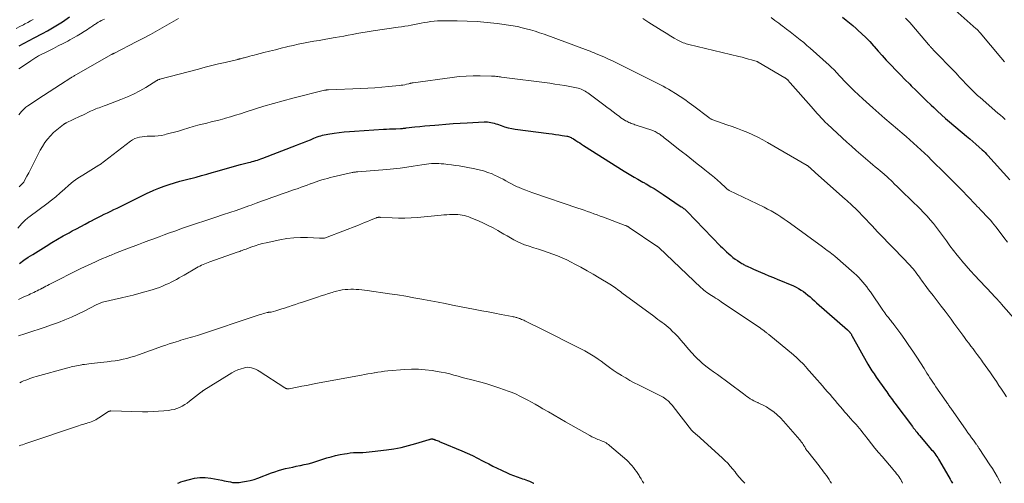
# Model space of a CAD drawing. Units: feet. Extents: x 2050000 to 2055025, y 554996 to 560000.
# Drawn here: x 2050642 to 2050902, y 555000 to 555123 of the extents above; entities that cross this region are included whole.
import ezdxf

# ---------------------------------------------------------------- set-up
doc = ezdxf.new("R2010")
doc.units = ezdxf.units.FT
doc.header["$LTSCALE"] = 100
doc.header["$MEASUREMENT"] = 0
doc.layers.add('CONTOUR INDEX', color=32, linetype='Continuous', lineweight=25)
doc.layers.add('CONTOUR INTERMEDIATE', color=40, linetype='Continuous', lineweight=15)

msp = doc.modelspace()

# ---------------------------------------------------------------- linework, layer by layer
at = {"layer": 'CONTOUR INDEX', "flags": 128}
for points, elevation in [([(2050641.6, 555115.77), (2050642.92, 555116.45), (2050644.25, 555117.14), (2050645.57, 555117.83), (2050647.81, 555118.99), (2050649.15, 555119.71), (2050650.47, 555120.47), (2050651.76, 555121.27), (2050653.04, 555122.1), (2050654.96, 555123.4)], 860), ([(2050859.31, 555123.28), (2050860.24, 555122.56), (2050861.15, 555121.83), (2050862.04, 555121.07), (2050862.92, 555120.3), (2050863.36, 555119.91), (2050864.43, 555118.92), (2050865.48, 555117.9), (2050866.49, 555116.85), (2050867.47, 555115.76), (2050867.66, 555115.55), (2050868.72, 555114.35), (2050869.79, 555113.15), (2050870.87, 555111.96), (2050871.96, 555110.78), (2050872.16, 555110.57), (2050873.36, 555109.29), (2050874.58, 555108.02), (2050875.81, 555106.78), (2050877.05, 555105.55), (2050877.45, 555105.16), (2050878.78, 555103.87), (2050880.11, 555102.58), (2050881.44, 555101.29), (2050882.77, 555100), (2050883.42, 555099.38), (2050884.44, 555098.42), (2050885.47, 555097.47), (2050886.52, 555096.54), (2050887.59, 555095.62), (2050892.11, 555091.81), (2050892.94, 555091.1), (2050893.76, 555090.39), (2050894.58, 555089.68), (2050895.39, 555088.95), (2050896.25, 555088.18), (2050896.62, 555087.84), (2050896.99, 555087.48), (2050897.35, 555087.11), (2050897.7, 555086.74), (2050903.51, 555080.29)], 860), ([(2050641.71, 555058.18), (2050642.86, 555059), (2050644.03, 555059.79), (2050645.22, 555060.55), (2050648.77, 555062.76), (2050650.27, 555063.67), (2050651.78, 555064.57), (2050653.3, 555065.44), (2050654.83, 555066.29), (2050655.68, 555066.75), (2050656.8, 555067.35), (2050657.92, 555067.95), (2050659.04, 555068.55), (2050660.16, 555069.15), (2050660.73, 555069.45), (2050661.57, 555069.88), (2050662.41, 555070.32), (2050663.26, 555070.74), (2050664.11, 555071.16), (2050664.96, 555071.57), (2050665.82, 555071.99), (2050666.67, 555072.41), (2050667.52, 555072.82), (2050670.02, 555074.05), (2050671.43, 555074.74), (2050672.85, 555075.43), (2050674.27, 555076.13), (2050675.68, 555076.82), (2050675.89, 555076.92), (2050677.21, 555077.53), (2050678.55, 555078.1), (2050679.92, 555078.6), (2050681.31, 555079.06), (2050682.71, 555079.48), (2050684.11, 555079.89), (2050685.52, 555080.27), (2050686.93, 555080.64), (2050686.97, 555080.65), (2050688.4, 555081.02), (2050689.83, 555081.4), (2050691.25, 555081.81), (2050692.67, 555082.22), (2050693.95, 555082.6), (2050695.48, 555083.04), (2050697.02, 555083.48), (2050698.57, 555083.9), (2050700.11, 555084.3), (2050702.26, 555084.86), (2050702.74, 555084.98), (2050703.21, 555085.11), (2050703.68, 555085.24), (2050704.16, 555085.37), (2050704.63, 555085.51), (2050705.09, 555085.66), (2050705.55, 555085.82), (2050706.01, 555085.99), (2050714.93, 555089.43), (2050715.85, 555089.79), (2050716.78, 555090.16), (2050717.7, 555090.53), (2050718.61, 555090.9), (2050719.56, 555091.29), (2050720, 555091.47), (2050720.45, 555091.64), (2050720.91, 555091.8), (2050721.36, 555091.95), (2050721.83, 555092.08), (2050722.29, 555092.2), (2050722.76, 555092.3), (2050723.23, 555092.38), (2050724.93, 555092.63), (2050726.26, 555092.81), (2050727.58, 555092.97), (2050728.92, 555093.09), (2050730.25, 555093.19), (2050737.92, 555093.65), (2050738.73, 555093.69), (2050739.55, 555093.74), (2050740.37, 555093.77), (2050741.18, 555093.81), (2050742.44, 555093.86), (2050742.63, 555093.87), (2050742.81, 555093.88), (2050743, 555093.9), (2050743.19, 555093.92), (2050743.38, 555093.94), (2050743.56, 555093.96), (2050743.75, 555093.98), (2050743.94, 555094), (2050746.2, 555094.26), (2050747.52, 555094.41), (2050748.84, 555094.55), (2050750.16, 555094.67), (2050751.48, 555094.78), (2050752.57, 555094.87), (2050754.45, 555095.01), (2050756.32, 555095.15), (2050758.19, 555095.26), (2050760.06, 555095.37), (2050764.58, 555095.6), (2050765.03, 555095.61), (2050765.47, 555095.59), (2050765.92, 555095.54), (2050766.36, 555095.46), (2050766.79, 555095.35), (2050767.22, 555095.24), (2050767.65, 555095.11), (2050768.08, 555094.97), (2050769.05, 555094.62), (2050769.97, 555094.33), (2050770.9, 555094.07), (2050771.84, 555093.88), (2050772.79, 555093.72), (2050781.68, 555092.55), (2050782.54, 555092.43), (2050783.41, 555092.31), (2050784.28, 555092.17), (2050785.14, 555092.04), (2050786.39, 555091.83), (2050786.63, 555091.79), (2050786.86, 555091.73), (2050787.09, 555091.65), (2050787.32, 555091.56), (2050787.54, 555091.46), (2050787.75, 555091.34), (2050787.96, 555091.22), (2050788.17, 555091.1), (2050788.78, 555090.7), (2050789.29, 555090.37), (2050789.81, 555090.04), (2050790.32, 555089.72), (2050790.83, 555089.39), (2050801.59, 555082.61), (2050802.47, 555082.06), (2050803.36, 555081.52), (2050804.25, 555081), (2050805.15, 555080.48), (2050806.52, 555079.7), (2050806.73, 555079.58), (2050806.95, 555079.45), (2050807.16, 555079.33), (2050807.38, 555079.2), (2050808.63, 555078.45), (2050809.46, 555077.95), (2050810.29, 555077.43), (2050811.11, 555076.9), (2050811.92, 555076.37), (2050816.68, 555073.18), (2050816.89, 555073.04), (2050817.09, 555072.89), (2050817.29, 555072.73), (2050817.49, 555072.58), (2050817.68, 555072.41), (2050817.87, 555072.24), (2050818.05, 555072.07), (2050818.23, 555071.89), (2050827.08, 555062.77), (2050827.6, 555062.25), (2050828.13, 555061.73), (2050828.66, 555061.21), (2050829.21, 555060.71), (2050829.76, 555060.23), (2050830.34, 555059.76), (2050830.93, 555059.32), (2050831.54, 555058.9), (2050832.45, 555058.3), (2050832.67, 555058.16), (2050832.9, 555058.03), (2050833.12, 555057.9), (2050833.35, 555057.78), (2050833.59, 555057.66), (2050833.82, 555057.55), (2050834.06, 555057.44), (2050834.29, 555057.33), (2050835.09, 555056.96), (2050835.72, 555056.66), (2050836.36, 555056.38), (2050837, 555056.1), (2050837.64, 555055.82), (2050838.68, 555055.38), (2050839.84, 555054.89), (2050841.01, 555054.41), (2050842.18, 555053.93), (2050843.36, 555053.46), (2050845.01, 555052.81), (2050845.69, 555052.52), (2050846.37, 555052.21), (2050847.03, 555051.87), (2050847.69, 555051.52), (2050848.32, 555051.13), (2050848.94, 555050.73), (2050849.53, 555050.28), (2050850.11, 555049.81), (2050850.13, 555049.79), (2050850.71, 555049.29), (2050851.28, 555048.78), (2050851.86, 555048.28), (2050852.43, 555047.78), (2050860.59, 555040.61), (2050860.71, 555040.5), (2050860.83, 555040.39), (2050860.94, 555040.28), (2050861.06, 555040.16), (2050861.12, 555040.09), (2050861.2, 555040.01), (2050861.27, 555039.92), (2050861.34, 555039.83), (2050861.4, 555039.73), (2050861.46, 555039.65), (2050861.54, 555039.51), (2050861.63, 555039.38), (2050861.71, 555039.23), (2050861.8, 555039.09), (2050866.03, 555031.49), (2050866.28, 555031.05), (2050866.54, 555030.61), (2050866.81, 555030.18), (2050867.08, 555029.76), (2050867.37, 555029.34), (2050867.65, 555028.92), (2050867.94, 555028.5), (2050868.23, 555028.09), (2050870.68, 555024.61), (2050870.98, 555024.19), (2050871.28, 555023.76), (2050871.58, 555023.34), (2050871.88, 555022.92), (2050872.19, 555022.49), (2050872.49, 555022.07), (2050872.8, 555021.65), (2050873.11, 555021.23), (2050877.76, 555015.02), (2050877.99, 555014.71), (2050878.22, 555014.41), (2050878.46, 555014.11), (2050878.69, 555013.81), (2050878.93, 555013.51), (2050879.17, 555013.21), (2050879.41, 555012.92), (2050879.66, 555012.63), (2050882.86, 555008.89), (2050883.15, 555008.55), (2050883.43, 555008.2), (2050883.7, 555007.85), (2050883.96, 555007.49), (2050884.22, 555007.12), (2050884.46, 555006.75), (2050884.7, 555006.37), (2050884.93, 555005.99), (2050887.72, 555001.13), (2050888.04, 555000.57), (2050888.37, 555000.01), (2050888.37, 555000)], 880), ([(2050683.55, 555000), (2050683.85, 555000.13), (2050684.4, 555000.35), (2050684.97, 555000.54), (2050686.62, 555001.04), (2050688.02, 555001.37), (2050689.42, 555001.55), (2050690.84, 555001.52), (2050692.27, 555001.36), (2050695.21, 555000.8), (2050695.78, 555000.7), (2050696.35, 555000.58), (2050696.92, 555000.47), (2050697.49, 555000.35), (2050698.06, 555000.26), (2050698.64, 555000.21), (2050699.21, 555000.22), (2050699.79, 555000.26), (2050700.7, 555000.38), (2050701.72, 555000.55), (2050702.73, 555000.76), (2050703.72, 555001.05), (2050704.7, 555001.38), (2050708.33, 555002.76), (2050709.25, 555003.08), (2050710.17, 555003.38), (2050711.1, 555003.64), (2050712.05, 555003.88), (2050712.99, 555004.09), (2050713.94, 555004.3), (2050714.89, 555004.5), (2050715.84, 555004.7), (2050715.98, 555004.72), (2050717, 555004.95), (2050718.01, 555005.19), (2050719.02, 555005.46), (2050720.02, 555005.76), (2050722.99, 555006.7), (2050724.14, 555007.04), (2050725.29, 555007.34), (2050726.46, 555007.59), (2050727.63, 555007.81), (2050728.35, 555007.93), (2050729.17, 555008.04), (2050730, 555008.13), (2050730.83, 555008.17), (2050731.66, 555008.19), (2050732.5, 555008.19), (2050733.33, 555008.23), (2050734.16, 555008.29), (2050734.99, 555008.38), (2050738.72, 555008.85), (2050740.68, 555009.14), (2050742.63, 555009.51), (2050744.55, 555009.97), (2050746.46, 555010.5), (2050750.01, 555011.59), (2050750.13, 555011.63), (2050750.26, 555011.66), (2050750.38, 555011.7), (2050750.51, 555011.73), (2050750.64, 555011.76), (2050750.75, 555011.77), (2050750.87, 555011.76), (2050750.99, 555011.73), (2050751.03, 555011.72), (2050751.13, 555011.69), (2050751.22, 555011.65), (2050751.31, 555011.62), (2050751.4, 555011.58), (2050751.49, 555011.54), (2050751.58, 555011.51), (2050751.68, 555011.47), (2050751.77, 555011.43), (2050752.1, 555011.31), (2050752.36, 555011.22), (2050752.62, 555011.12), (2050752.88, 555011.01), (2050753.14, 555010.91), (2050758.64, 555008.57), (2050760.04, 555007.96), (2050761.43, 555007.33), (2050762.8, 555006.66), (2050764.16, 555005.97), (2050764.68, 555005.71), (2050765.78, 555005.14), (2050766.88, 555004.58), (2050767.99, 555004.03), (2050769.1, 555003.49), (2050769.51, 555003.29), (2050770.43, 555002.86), (2050771.35, 555002.46), (2050772.29, 555002.09), (2050773.24, 555001.74), (2050774.27, 555001.37), (2050774.71, 555001.22), (2050775.14, 555001.06), (2050775.58, 555000.9), (2050776.01, 555000.73), (2050776.52, 555000.54), (2050776.7, 555000.46), (2050776.88, 555000.39), (2050777.06, 555000.31), (2050777.23, 555000.22), (2050777.4, 555000.13), (2050777.57, 555000.04), (2050777.65, 555000)], 900)]:
    msp.add_lwpolyline(points, dxfattribs=dict(at, elevation=elevation))
at = {"layer": 'CONTOUR INTERMEDIATE', "flags": 128}
for points, elevation in [([(2050889.1, 555125.19), (2050894.66, 555120.25), (2050894.76, 555120.17), (2050894.85, 555120.08), (2050894.94, 555120), (2050895.03, 555119.91), (2050895.06, 555119.87), (2050895.13, 555119.8), (2050895.2, 555119.73), (2050895.27, 555119.65), (2050895.33, 555119.58), (2050895.37, 555119.54), (2050895.45, 555119.44), (2050895.53, 555119.34), (2050895.61, 555119.25), (2050895.7, 555119.15), (2050901.15, 555112.64), (2050902.16, 555111.46)], 852), ([(2050640.81, 555120.31), (2050641.77, 555120.8), (2050642.73, 555121.3), (2050643.16, 555121.52), (2050643.9, 555121.92), (2050644.64, 555122.32), (2050645.37, 555122.73)], 856), ([(2050641.5, 555109.6), (2050642.74, 555110.44), (2050644.73, 555111.79), (2050644.98, 555111.96), (2050645.23, 555112.12), (2050645.48, 555112.28), (2050645.74, 555112.45), (2050645.99, 555112.6), (2050646.25, 555112.75), (2050646.51, 555112.9), (2050646.78, 555113.04), (2050649.44, 555114.4), (2050650.7, 555115.04), (2050651.96, 555115.69), (2050653.22, 555116.33), (2050654.47, 555116.98), (2050655.05, 555117.28), (2050656.01, 555117.8), (2050656.96, 555118.34), (2050657.88, 555118.9), (2050658.8, 555119.49), (2050659.65, 555120.05), (2050660.13, 555120.37), (2050660.61, 555120.69), (2050661.09, 555121.01), (2050661.57, 555121.34), (2050661.77, 555121.47), (2050662.16, 555121.72), (2050662.54, 555121.96), (2050662.94, 555122.19), (2050663.34, 555122.4), (2050663.41, 555122.44), (2050663.78, 555122.63), (2050664.15, 555122.82)], 864), ([(2050641.54, 555097.46), (2050641.86, 555097.91), (2050642.22, 555098.34), (2050642.6, 555098.75), (2050643.01, 555099.13), (2050643.43, 555099.5), (2050643.88, 555099.84), (2050644.33, 555100.16), (2050646.56, 555101.64), (2050648.05, 555102.62), (2050649.55, 555103.6), (2050651.05, 555104.57), (2050652.56, 555105.53), (2050655.26, 555107.23), (2050655.42, 555107.34), (2050655.59, 555107.44), (2050655.76, 555107.54), (2050655.93, 555107.64), (2050656.1, 555107.74), (2050656.27, 555107.84), (2050656.44, 555107.94), (2050656.61, 555108.04), (2050666.05, 555113.42), (2050666.15, 555113.47), (2050666.24, 555113.52), (2050666.34, 555113.58), (2050666.44, 555113.63), (2050666.54, 555113.68), (2050666.64, 555113.73), (2050666.73, 555113.78), (2050666.83, 555113.83), (2050672.59, 555116.77), (2050674.47, 555117.75), (2050676.35, 555118.75), (2050678.21, 555119.78), (2050680.06, 555120.83), (2050683.71, 555122.94)], 868), ([(2050641.61, 555078.46), (2050641.81, 555078.61), (2050642.01, 555078.77), (2050642.19, 555078.94), (2050642.37, 555079.11), (2050642.54, 555079.3), (2050642.7, 555079.49), (2050642.84, 555079.7), (2050642.97, 555079.91), (2050643.69, 555081.23), (2050644.16, 555082.12), (2050644.63, 555083.01), (2050645.08, 555083.91), (2050645.52, 555084.81), (2050646.11, 555086.05), (2050646.64, 555087.1), (2050647.2, 555088.13), (2050647.81, 555089.14), (2050648.44, 555090.13), (2050649.14, 555091.07), (2050649.89, 555091.96), (2050650.72, 555092.78), (2050651.6, 555093.55), (2050653.32, 555094.91), (2050653.4, 555094.98), (2050653.49, 555095.04), (2050653.58, 555095.09), (2050653.67, 555095.14), (2050653.77, 555095.19), (2050653.86, 555095.23), (2050653.96, 555095.28), (2050654.05, 555095.32), (2050657.77, 555097.11), (2050658.45, 555097.43), (2050659.12, 555097.76), (2050659.8, 555098.08), (2050660.48, 555098.41), (2050660.96, 555098.64), (2050661.4, 555098.84), (2050661.85, 555099.03), (2050662.3, 555099.21), (2050662.76, 555099.37), (2050663.22, 555099.53), (2050663.68, 555099.69), (2050664.13, 555099.86), (2050664.59, 555100.03), (2050668.54, 555101.53), (2050670.23, 555102.23), (2050671.89, 555102.98), (2050673.5, 555103.83), (2050675.09, 555104.74), (2050678.02, 555106.52), (2050678.12, 555106.58), (2050678.21, 555106.64), (2050678.31, 555106.69), (2050678.41, 555106.74), (2050678.51, 555106.78), (2050678.62, 555106.82), (2050678.72, 555106.86), (2050678.83, 555106.89), (2050689.07, 555109.59), (2050690.83, 555110.05), (2050692.59, 555110.5), (2050694.35, 555110.93), (2050696.11, 555111.35), (2050699.47, 555112.15), (2050699.56, 555112.17), (2050699.64, 555112.19), (2050699.73, 555112.21), (2050699.81, 555112.23), (2050699.9, 555112.25), (2050699.99, 555112.27), (2050700.07, 555112.29), (2050700.16, 555112.31), (2050700.44, 555112.39), (2050700.66, 555112.45), (2050700.89, 555112.51), (2050701.11, 555112.57), (2050701.34, 555112.63), (2050702.05, 555112.82), (2050702.63, 555112.98), (2050703.21, 555113.13), (2050703.79, 555113.28), (2050704.37, 555113.43), (2050706.33, 555113.94), (2050707.84, 555114.33), (2050709.35, 555114.71), (2050710.87, 555115.08), (2050712.38, 555115.44), (2050712.69, 555115.52), (2050714.05, 555115.83), (2050715.42, 555116.13), (2050716.79, 555116.41), (2050718.16, 555116.68), (2050719.54, 555116.93), (2050720.92, 555117.18), (2050722.29, 555117.42), (2050723.67, 555117.66), (2050725.19, 555117.91), (2050726.32, 555118.11), (2050727.46, 555118.31), (2050728.59, 555118.52), (2050729.72, 555118.73), (2050730.92, 555118.96), (2050731.46, 555119.06), (2050731.99, 555119.16), (2050732.52, 555119.26), (2050733.06, 555119.35), (2050733.59, 555119.44), (2050734.13, 555119.52), (2050734.66, 555119.6), (2050735.2, 555119.68), (2050741.85, 555120.64), (2050742.71, 555120.77), (2050743.57, 555120.9), (2050744.43, 555121.06), (2050745.29, 555121.22), (2050746.14, 555121.39), (2050747, 555121.55), (2050747.86, 555121.72), (2050748.71, 555121.88), (2050749.54, 555122.03), (2050750.42, 555122.17), (2050751.3, 555122.28), (2050752.19, 555122.34), (2050753.08, 555122.36), (2050757.42, 555122.35), (2050760.07, 555122.29), (2050762.72, 555122.15), (2050765.36, 555121.91), (2050767.99, 555121.6), (2050772.21, 555121), (2050772.73, 555120.92)], 872), ([(2050806.48, 555122.99), (2050807.3, 555122.47), (2050808.12, 555121.94), (2050811.36, 555119.88), (2050811.79, 555119.61), (2050812.21, 555119.34), (2050812.64, 555119.07), (2050813.07, 555118.8), (2050813.49, 555118.53), (2050813.93, 555118.27), (2050814.36, 555118.02), (2050814.8, 555117.77), (2050815.78, 555117.22), (2050816.12, 555117.03), (2050816.48, 555116.85), (2050816.84, 555116.69), (2050817.2, 555116.53), (2050817.57, 555116.39), (2050817.94, 555116.26), (2050818.32, 555116.15), (2050818.7, 555116.05), (2050831.89, 555112.89), (2050832.73, 555112.69), (2050833.57, 555112.47), (2050834.4, 555112.24), (2050835.23, 555112), (2050836.75, 555111.56), (2050836.82, 555111.53), (2050836.88, 555111.51), (2050836.95, 555111.48), (2050837.01, 555111.44), (2050844, 555107.29), (2050844.09, 555107.23), (2050844.18, 555107.18), (2050844.27, 555107.12), (2050844.36, 555107.06), (2050844.44, 555107), (2050844.49, 555106.97), (2050844.54, 555106.93), (2050844.58, 555106.89), (2050844.63, 555106.86), (2050844.67, 555106.82), (2050844.71, 555106.77), (2050844.76, 555106.73), (2050844.8, 555106.69), (2050844.97, 555106.49), (2050845.1, 555106.35), (2050845.23, 555106.2), (2050845.36, 555106.06), (2050845.48, 555105.92), (2050850.97, 555099.64), (2050851.5, 555099.05), (2050852.03, 555098.45), (2050852.56, 555097.86), (2050853.09, 555097.28), (2050853.63, 555096.7), (2050854.18, 555096.13), (2050854.75, 555095.57), (2050855.32, 555095.03), (2050860.44, 555090.28), (2050861.66, 555089.16), (2050862.9, 555088.05), (2050864.14, 555086.96), (2050865.4, 555085.88), (2050866.63, 555084.85), (2050867.28, 555084.29), (2050867.93, 555083.74), (2050868.59, 555083.2), (2050869.24, 555082.65), (2050870.31, 555081.76), (2050870.43, 555081.66), (2050870.55, 555081.55), (2050870.67, 555081.45), (2050870.79, 555081.34), (2050870.91, 555081.23), (2050871.03, 555081.12), (2050871.15, 555081.01), (2050871.26, 555080.9), (2050872.39, 555079.82), (2050873.06, 555079.16), (2050873.74, 555078.5), (2050874.41, 555077.85), (2050875.09, 555077.19), (2050879.81, 555072.57), (2050880.74, 555071.64), (2050881.63, 555070.69), (2050882.5, 555069.71), (2050883.35, 555068.71), (2050884.17, 555067.68), (2050884.97, 555066.65), (2050885.74, 555065.59), (2050886.5, 555064.53), (2050886.78, 555064.12), (2050887.69, 555062.86), (2050888.62, 555061.61), (2050889.58, 555060.39), (2050890.56, 555059.18), (2050890.82, 555058.88), (2050891.96, 555057.54), (2050893.12, 555056.22), (2050894.3, 555054.93), (2050895.5, 555053.65), (2050897.24, 555051.83), (2050897.78, 555051.26), (2050898.32, 555050.69), (2050898.86, 555050.12), (2050899.39, 555049.54), (2050900.23, 555048.62), (2050900.34, 555048.51), (2050900.45, 555048.39), (2050900.56, 555048.27), (2050900.67, 555048.16), (2050900.72, 555048.1), (2050900.85, 555047.96), (2050900.98, 555047.82), (2050901.11, 555047.67), (2050901.24, 555047.52), (2050905.86, 555042.26)], 868), ([(2050840.44, 555123.19), (2050841.43, 555122.44), (2050842.43, 555121.68), (2050843.43, 555120.93), (2050843.59, 555120.81), (2050844.5, 555120.11), (2050845.42, 555119.42), (2050846.33, 555118.71), (2050847.24, 555118.01), (2050848.14, 555117.3), (2050849.03, 555116.57), (2050849.9, 555115.82), (2050850.77, 555115.07), (2050855.73, 555110.63), (2050856.12, 555110.28), (2050856.5, 555109.91), (2050856.87, 555109.54), (2050857.23, 555109.16), (2050857.59, 555108.78), (2050857.95, 555108.39), (2050858.31, 555108.01), (2050858.67, 555107.63), (2050860.12, 555106.09), (2050861.22, 555104.95), (2050862.34, 555103.84), (2050863.49, 555102.75), (2050864.65, 555101.68), (2050867.28, 555099.35), (2050868.9, 555097.93), (2050870.52, 555096.51), (2050872.16, 555095.1), (2050873.8, 555093.7), (2050875.09, 555092.6), (2050876.09, 555091.75), (2050877.08, 555090.89), (2050878.06, 555090.01), (2050879.04, 555089.13), (2050880, 555088.24), (2050880.96, 555087.34), (2050881.91, 555086.43), (2050882.85, 555085.52), (2050886.42, 555081.99), (2050887.93, 555080.49), (2050889.43, 555078.98), (2050890.91, 555077.45), (2050892.39, 555075.91), (2050894.47, 555073.72), (2050894.89, 555073.27), (2050895.32, 555072.83), (2050895.75, 555072.38), (2050896.18, 555071.93), (2050896.61, 555071.49), (2050897.04, 555071.04), (2050897.47, 555070.59), (2050897.89, 555070.14), (2050898.01, 555070.01), (2050898.48, 555069.48), (2050898.95, 555068.94), (2050899.39, 555068.39), (2050899.82, 555067.83), (2050900.93, 555066.36), (2050901.9, 555065.05), (2050902.88, 555063.75)], 864), ([(2050875.96, 555123.01), (2050876.54, 555122.46), (2050877.09, 555121.88), (2050877.62, 555121.29), (2050882.06, 555116.08), (2050882.17, 555115.94), (2050882.28, 555115.81), (2050882.4, 555115.67), (2050882.51, 555115.54), (2050882.56, 555115.48), (2050882.65, 555115.38), (2050882.74, 555115.27), (2050882.83, 555115.17), (2050882.92, 555115.06), (2050883, 555114.98), (2050883.13, 555114.84), (2050883.26, 555114.7), (2050883.39, 555114.56), (2050883.53, 555114.42), (2050888.73, 555109.08), (2050889.24, 555108.55), (2050889.75, 555108.01), (2050890.26, 555107.46), (2050890.76, 555106.92), (2050891.26, 555106.37), (2050891.76, 555105.83), (2050892.28, 555105.29), (2050892.79, 555104.76), (2050893.03, 555104.52), (2050893.68, 555103.87), (2050894.34, 555103.24), (2050895.01, 555102.62), (2050895.69, 555102.02), (2050900.39, 555097.94), (2050901.02, 555097.39), (2050901.65, 555096.84), (2050902.28, 555096.28)], 856), ([(2050772.73, 555120.92), (2050773.25, 555120.83), (2050773.76, 555120.72), (2050774.27, 555120.6), (2050775.66, 555120.25), (2050776.85, 555119.92), (2050778.04, 555119.58), (2050779.22, 555119.19), (2050780.39, 555118.78), (2050792.02, 555114.5), (2050792.57, 555114.29), (2050793.11, 555114.08), (2050793.66, 555113.86), (2050794.2, 555113.63), (2050796.17, 555112.78), (2050797.42, 555112.22), (2050798.67, 555111.66), (2050799.91, 555111.07), (2050801.14, 555110.47), (2050802.36, 555109.86), (2050803.59, 555109.24), (2050804.81, 555108.62), (2050806.03, 555108), (2050808.32, 555106.83), (2050809.04, 555106.47), (2050809.75, 555106.11), (2050810.46, 555105.75), (2050811.17, 555105.39), (2050811.88, 555105.03), (2050812.59, 555104.65), (2050813.28, 555104.26), (2050813.96, 555103.85), (2050815.12, 555103.14), (2050816.36, 555102.35), (2050817.59, 555101.54), (2050818.79, 555100.68), (2050819.97, 555099.8), (2050823.91, 555096.78), (2050824.04, 555096.69), (2050824.17, 555096.59), (2050824.31, 555096.51), (2050824.44, 555096.42), (2050824.58, 555096.34), (2050824.72, 555096.27), (2050824.87, 555096.21), (2050825.02, 555096.15), (2050828.72, 555094.85), (2050830.11, 555094.35), (2050831.49, 555093.84), (2050832.86, 555093.31), (2050834.22, 555092.77), (2050835.57, 555092.19), (2050836.9, 555091.57), (2050838.21, 555090.89), (2050839.49, 555090.18), (2050849.91, 555084.09), (2050850.01, 555084.03), (2050850.11, 555083.96), (2050850.2, 555083.89), (2050850.29, 555083.82), (2050850.38, 555083.74), (2050850.47, 555083.67), (2050850.55, 555083.59), (2050850.64, 555083.51), (2050851.02, 555083.15), (2050851.3, 555082.89), (2050851.58, 555082.63), (2050851.86, 555082.38), (2050852.15, 555082.13), (2050859.96, 555075.19), (2050860.4, 555074.79), (2050860.84, 555074.4), (2050861.29, 555074), (2050861.73, 555073.61), (2050862.29, 555073.09), (2050862.45, 555072.95), (2050862.6, 555072.81), (2050862.75, 555072.67), (2050862.91, 555072.52), (2050863.06, 555072.38), (2050863.2, 555072.23), (2050863.35, 555072.08), (2050863.49, 555071.93), (2050863.72, 555071.69), (2050863.98, 555071.42), (2050864.23, 555071.15), (2050864.49, 555070.88), (2050864.74, 555070.61), (2050867.12, 555068.08), (2050868.56, 555066.55), (2050870.01, 555065.02), (2050871.47, 555063.5), (2050872.93, 555061.99), (2050877.17, 555057.6), (2050877.55, 555057.19), (2050877.93, 555056.77), (2050878.28, 555056.34), (2050878.63, 555055.9), (2050878.96, 555055.44), (2050879.3, 555054.99), (2050879.62, 555054.53), (2050879.95, 555054.07), (2050880.19, 555053.72), (2050880.64, 555053.08), (2050881.1, 555052.45), (2050881.56, 555051.83), (2050882.04, 555051.21), (2050883.24, 555049.67), (2050884.31, 555048.28), (2050885.37, 555046.89), (2050886.42, 555045.5), (2050887.47, 555044.09), (2050887.99, 555043.39), (2050888.76, 555042.33), (2050889.54, 555041.27), (2050890.32, 555040.22), (2050891.1, 555039.16), (2050891.54, 555038.55), (2050892.1, 555037.8), (2050892.66, 555037.05), (2050893.22, 555036.31), (2050893.79, 555035.56), (2050894.35, 555034.82), (2050894.91, 555034.07), (2050895.47, 555033.32), (2050896.02, 555032.57), (2050896.33, 555032.14), (2050897.03, 555031.16), (2050897.73, 555030.18), (2050898.41, 555029.19), (2050899.08, 555028.2), (2050899.96, 555026.91), (2050900.64, 555025.89), (2050901.32, 555024.88), (2050901.99, 555023.86), (2050902.65, 555022.84)], 872), ([(2050641.23, 555067.51), (2050642.34, 555068.76), (2050642.58, 555069.02), (2050642.83, 555069.28), (2050643.1, 555069.52), (2050643.37, 555069.76), (2050643.65, 555069.99), (2050643.93, 555070.21), (2050644.22, 555070.43), (2050644.5, 555070.65), (2050648.92, 555073.93), (2050650.13, 555074.86), (2050651.32, 555075.82), (2050652.47, 555076.82), (2050653.6, 555077.84), (2050654.75, 555078.85), (2050655.93, 555079.8), (2050657.17, 555080.69), (2050658.44, 555081.53), (2050662.7, 555084.18), (2050662.71, 555084.19), (2050662.73, 555084.19), (2050662.75, 555084.2), (2050662.77, 555084.21), (2050662.85, 555084.24), (2050662.87, 555084.25), (2050662.89, 555084.25), (2050662.9, 555084.26), (2050662.92, 555084.27), (2050662.99, 555084.31), (2050663, 555084.32), (2050663.02, 555084.33), (2050663.03, 555084.34), (2050671.03, 555090.52), (2050671.59, 555090.89), (2050672.17, 555091.2), (2050672.79, 555091.42), (2050673.44, 555091.58), (2050674.11, 555091.68), (2050674.78, 555091.76), (2050675.46, 555091.8), (2050676.14, 555091.81), (2050676.57, 555091.81), (2050677.45, 555091.83), (2050678.34, 555091.91), (2050679.21, 555092.04), (2050680.09, 555092.22), (2050680.5, 555092.33), (2050681.58, 555092.6), (2050682.65, 555092.89), (2050683.71, 555093.19), (2050684.78, 555093.51), (2050686.48, 555094.04), (2050687.65, 555094.39), (2050688.83, 555094.72), (2050690.02, 555095.02), (2050691.21, 555095.3), (2050692.4, 555095.58), (2050693.59, 555095.87), (2050694.78, 555096.19), (2050695.96, 555096.51), (2050696.21, 555096.58), (2050697.52, 555096.96), (2050698.81, 555097.35), (2050700.11, 555097.75), (2050701.4, 555098.16), (2050703.84, 555098.95), (2050706.35, 555099.74), (2050708.88, 555100.49), (2050711.42, 555101.19), (2050713.96, 555101.86), (2050722.35, 555103.96), (2050722.49, 555103.99), (2050722.62, 555104.02), (2050722.76, 555104.04), (2050722.89, 555104.06), (2050723.03, 555104.08), (2050723.16, 555104.09), (2050723.3, 555104.1), (2050723.44, 555104.11), (2050731.95, 555104.41), (2050733.81, 555104.5), (2050735.67, 555104.61), (2050737.52, 555104.76), (2050739.37, 555104.94), (2050742.11, 555105.23), (2050742.59, 555105.29), (2050743.06, 555105.36), (2050743.54, 555105.45), (2050744.01, 555105.55), (2050744.67, 555105.71), (2050744.81, 555105.74), (2050744.95, 555105.78), (2050745.09, 555105.81), (2050745.23, 555105.84), (2050745.37, 555105.87), (2050745.51, 555105.9), (2050745.66, 555105.92), (2050745.8, 555105.94), (2050756.11, 555107.38), (2050757.94, 555107.59), (2050759.78, 555107.74), (2050761.62, 555107.8), (2050763.47, 555107.8), (2050766.5, 555107.73), (2050766.84, 555107.72), (2050767.17, 555107.7), (2050767.5, 555107.67), (2050767.84, 555107.64), (2050768.17, 555107.6), (2050768.5, 555107.56), (2050768.84, 555107.51), (2050769.17, 555107.47), (2050781.92, 555105.82), (2050783.24, 555105.63), (2050784.56, 555105.43), (2050785.87, 555105.2), (2050787.18, 555104.96), (2050789, 555104.6), (2050789.39, 555104.51), (2050789.79, 555104.4), (2050790.17, 555104.26), (2050790.55, 555104.1), (2050790.91, 555103.92), (2050791.27, 555103.73), (2050791.62, 555103.51), (2050791.95, 555103.27), (2050796.22, 555100.08), (2050797.03, 555099.47), (2050797.85, 555098.86), (2050798.66, 555098.24), (2050799.47, 555097.63), (2050800.3, 555097.01), (2050800.7, 555096.72), (2050801.11, 555096.44), (2050801.53, 555096.17), (2050801.96, 555095.92), (2050802.24, 555095.76), (2050802.53, 555095.6), (2050802.84, 555095.45), (2050803.15, 555095.32), (2050803.46, 555095.2), (2050803.78, 555095.08), (2050804.1, 555094.97), (2050804.42, 555094.86), (2050804.74, 555094.76), (2050808.89, 555093.4), (2050809.18, 555093.29), (2050809.47, 555093.17), (2050809.76, 555093.04), (2050810.04, 555092.9), (2050810.31, 555092.75), (2050810.57, 555092.58), (2050810.83, 555092.41), (2050811.09, 555092.23), (2050811.36, 555092.02), (2050811.75, 555091.73), (2050812.13, 555091.43), (2050812.51, 555091.14), (2050812.89, 555090.84), (2050814.97, 555089.19), (2050815.96, 555088.41), (2050816.95, 555087.63), (2050817.94, 555086.85), (2050818.93, 555086.07), (2050819.92, 555085.28), (2050820.9, 555084.5), (2050821.89, 555083.72), (2050822.88, 555082.94), (2050823.76, 555082.25), (2050824.59, 555081.57), (2050825.41, 555080.88), (2050826.22, 555080.18), (2050827.02, 555079.46), (2050828.42, 555078.16), (2050828.51, 555078.08), (2050828.6, 555078), (2050828.7, 555077.92), (2050828.79, 555077.85), (2050828.84, 555077.81), (2050828.96, 555077.73), (2050829.08, 555077.64), (2050829.21, 555077.57), (2050829.35, 555077.5), (2050838.58, 555073.02), (2050839.49, 555072.56), (2050840.39, 555072.07), (2050841.27, 555071.56), (2050842.15, 555071.03), (2050843, 555070.47), (2050843.85, 555069.9), (2050844.69, 555069.32), (2050845.53, 555068.72), (2050854.01, 555062.53), (2050854.42, 555062.23), (2050854.83, 555061.93), (2050855.24, 555061.63), (2050855.64, 555061.33), (2050856.05, 555061.03), (2050856.45, 555060.72), (2050856.84, 555060.4), (2050857.22, 555060.07), (2050862.4, 555055.58), (2050863, 555055.03), (2050863.59, 555054.46), (2050864.14, 555053.86), (2050864.68, 555053.24), (2050865.19, 555052.59), (2050865.69, 555051.94), (2050866.18, 555051.28), (2050866.65, 555050.61), (2050869.93, 555045.84), (2050870.2, 555045.45), (2050870.47, 555045.07), (2050870.76, 555044.69), (2050871.04, 555044.31), (2050871.22, 555044.09), (2050871.42, 555043.83), (2050871.62, 555043.57), (2050871.83, 555043.31), (2050872.04, 555043.05), (2050872.24, 555042.79), (2050872.44, 555042.53), (2050872.65, 555042.27), (2050872.84, 555042.01), (2050874.68, 555039.54), (2050875.77, 555038.02), (2050876.85, 555036.5), (2050877.89, 555034.95), (2050878.91, 555033.38), (2050880.85, 555030.35), (2050881.23, 555029.74), (2050881.62, 555029.14), (2050882, 555028.54), (2050882.39, 555027.94), (2050882.78, 555027.33), (2050883.17, 555026.74), (2050883.58, 555026.14), (2050883.98, 555025.55), (2050886.69, 555021.66), (2050886.75, 555021.57), (2050886.81, 555021.48), (2050886.88, 555021.39), (2050886.94, 555021.29), (2050887, 555021.2), (2050887.07, 555021.11), (2050887.13, 555021.01), (2050887.19, 555020.92), (2050887.34, 555020.69), (2050887.48, 555020.49), (2050887.62, 555020.28), (2050887.76, 555020.08), (2050887.9, 555019.88), (2050891.99, 555014.05), (2050892.46, 555013.38), (2050892.93, 555012.71), (2050893.41, 555012.04), (2050893.89, 555011.38), (2050894.65, 555010.33), (2050894.75, 555010.19), (2050894.86, 555010.05), (2050894.96, 555009.9), (2050895.06, 555009.76), (2050895.17, 555009.61), (2050895.27, 555009.47), (2050895.37, 555009.32), (2050895.46, 555009.17), (2050898.25, 555004.93), (2050898.92, 555003.89), (2050899.56, 555002.84), (2050900.18, 555001.77), (2050900.78, 555000.69), (2050900.97, 555000.33), (2050901.14, 555000)], 876), ([(2050641.49, 555048.66), (2050642.66, 555049.22), (2050644.14, 555049.9), (2050644.59, 555050.11), (2050645.04, 555050.31), (2050645.49, 555050.52), (2050645.94, 555050.72), (2050646.39, 555050.94), (2050646.83, 555051.15), (2050647.27, 555051.38), (2050647.7, 555051.61), (2050647.75, 555051.64), (2050648.21, 555051.89), (2050648.66, 555052.13), (2050649.13, 555052.37), (2050649.59, 555052.61), (2050657.97, 555056.8), (2050658.91, 555057.27), (2050659.86, 555057.72), (2050660.81, 555058.17), (2050661.77, 555058.61), (2050662.73, 555059.03), (2050663.69, 555059.45), (2050664.66, 555059.86), (2050665.63, 555060.26), (2050665.95, 555060.39), (2050667.08, 555060.85), (2050668.21, 555061.3), (2050669.35, 555061.74), (2050670.49, 555062.18), (2050671.76, 555062.66), (2050673.13, 555063.18), (2050674.5, 555063.69), (2050675.87, 555064.2), (2050677.24, 555064.71), (2050678.61, 555065.21), (2050679.99, 555065.72), (2050681.36, 555066.22), (2050682.74, 555066.72), (2050684.81, 555067.47), (2050685.87, 555067.85), (2050686.93, 555068.23), (2050688, 555068.59), (2050689.07, 555068.94), (2050690.14, 555069.29), (2050691.21, 555069.64), (2050692.28, 555069.99), (2050693.35, 555070.34), (2050695.66, 555071.09), (2050697.34, 555071.65), (2050699.01, 555072.21), (2050700.68, 555072.8), (2050702.34, 555073.4), (2050702.93, 555073.62), (2050704.29, 555074.11), (2050705.66, 555074.61), (2050707.03, 555075.1), (2050708.4, 555075.59), (2050709.77, 555076.07), (2050711.15, 555076.56), (2050712.52, 555077.04), (2050713.89, 555077.52), (2050715.35, 555078.03), (2050716.15, 555078.32), (2050716.95, 555078.6), (2050717.74, 555078.89), (2050718.54, 555079.19), (2050718.67, 555079.23), (2050719.4, 555079.5), (2050720.13, 555079.76), (2050720.87, 555080), (2050721.62, 555080.24), (2050722.36, 555080.46), (2050723.11, 555080.67), (2050723.87, 555080.86), (2050724.62, 555081.04), (2050729.66, 555082.2), (2050729.84, 555082.24), (2050730.02, 555082.27), (2050730.21, 555082.3), (2050730.39, 555082.33), (2050730.57, 555082.35), (2050730.76, 555082.37), (2050730.94, 555082.38), (2050731.13, 555082.4), (2050738.82, 555083.03), (2050740.58, 555083.2), (2050742.34, 555083.39), (2050744.09, 555083.63), (2050745.83, 555083.89), (2050748.04, 555084.25), (2050748.68, 555084.34), (2050749.32, 555084.43), (2050749.96, 555084.5), (2050750.61, 555084.56), (2050751.25, 555084.59), (2050751.89, 555084.61), (2050752.54, 555084.59), (2050753.18, 555084.55), (2050753.93, 555084.48), (2050754.94, 555084.38), (2050755.95, 555084.26), (2050756.96, 555084.11), (2050757.96, 555083.95), (2050762.06, 555083.2), (2050763.23, 555082.95), (2050764.39, 555082.65), (2050765.52, 555082.26), (2050766.64, 555081.83), (2050767.29, 555081.55), (2050768.07, 555081.2), (2050768.83, 555080.83), (2050769.57, 555080.44), (2050770.31, 555080.02), (2050771.05, 555079.6), (2050771.79, 555079.2), (2050772.55, 555078.82), (2050773.31, 555078.47), (2050773.64, 555078.32), (2050774.58, 555077.92), (2050775.53, 555077.53), (2050776.48, 555077.17), (2050777.45, 555076.83), (2050789.34, 555072.82), (2050790.19, 555072.53), (2050791.03, 555072.24), (2050791.88, 555071.94), (2050792.72, 555071.64), (2050793.57, 555071.33), (2050794.41, 555071.02), (2050795.25, 555070.71), (2050796.09, 555070.4), (2050801.82, 555068.22), (2050801.95, 555068.17), (2050802.07, 555068.13), (2050802.19, 555068.08), (2050802.31, 555068.02), (2050802.43, 555067.98), (2050802.49, 555067.95), (2050802.56, 555067.92), (2050802.62, 555067.88), (2050802.68, 555067.85), (2050802.75, 555067.81), (2050802.81, 555067.78), (2050802.87, 555067.74), (2050802.93, 555067.7), (2050810.22, 555062.76), (2050810.3, 555062.71), (2050810.37, 555062.66), (2050810.44, 555062.6), (2050810.52, 555062.55), (2050810.58, 555062.49), (2050810.65, 555062.43), (2050810.72, 555062.37), (2050810.79, 555062.31), (2050821.88, 555051.77), (2050822.25, 555051.43), (2050822.63, 555051.11), (2050823.02, 555050.8), (2050823.42, 555050.5), (2050823.83, 555050.21), (2050824.24, 555049.93), (2050824.66, 555049.66), (2050825.09, 555049.39), (2050825.24, 555049.3), (2050825.74, 555049), (2050826.23, 555048.69), (2050826.73, 555048.37), (2050827.22, 555048.04), (2050837.08, 555041.4), (2050837.23, 555041.3), (2050837.38, 555041.2), (2050837.52, 555041.09), (2050837.66, 555040.99), (2050837.8, 555040.88), (2050837.95, 555040.78), (2050838.09, 555040.67), (2050838.23, 555040.56), (2050838.54, 555040.33), (2050838.7, 555040.21), (2050838.86, 555040.08), (2050839.02, 555039.96), (2050839.19, 555039.84), (2050839.35, 555039.72), (2050839.51, 555039.59), (2050839.67, 555039.47), (2050839.83, 555039.34), (2050846.31, 555033.95), (2050847.18, 555033.19), (2050848.04, 555032.4), (2050848.85, 555031.58), (2050849.65, 555030.73), (2050849.78, 555030.58), (2050850.49, 555029.79), (2050851.19, 555029), (2050851.89, 555028.2), (2050852.59, 555027.39), (2050852.64, 555027.33), (2050853.3, 555026.56), (2050853.97, 555025.78), (2050854.65, 555025.01), (2050855.33, 555024.24), (2050856, 555023.47), (2050856.67, 555022.7), (2050857.34, 555021.92), (2050858, 555021.14), (2050859.36, 555019.51), (2050859.86, 555018.92), (2050860.36, 555018.34), (2050860.88, 555017.76), (2050861.4, 555017.19), (2050861.51, 555017.07), (2050861.97, 555016.56), (2050862.44, 555016.04), (2050862.89, 555015.52), (2050863.35, 555014.99), (2050863.79, 555014.46), (2050864.24, 555013.93), (2050864.67, 555013.39), (2050865.1, 555012.84), (2050866.05, 555011.62), (2050866.96, 555010.46), (2050867.88, 555009.32), (2050868.81, 555008.19), (2050869.76, 555007.06), (2050872.66, 555003.65), (2050872.97, 555003.28), (2050873.28, 555002.91), (2050873.58, 555002.54), (2050873.88, 555002.16), (2050874.16, 555001.78), (2050874.43, 555001.39), (2050874.68, 555000.98), (2050874.91, 555000.56), (2050874.96, 555000.47), (2050875.19, 555000)], 884), ([(2050641.41, 555038.99), (2050641.98, 555039.18), (2050642.56, 555039.37), (2050643.13, 555039.55), (2050645.25, 555040.24), (2050646.88, 555040.77), (2050648.51, 555041.32), (2050650.13, 555041.89), (2050651.74, 555042.47), (2050652.01, 555042.57), (2050653.74, 555043.24), (2050655.45, 555043.95), (2050657.13, 555044.73), (2050658.8, 555045.56), (2050661.97, 555047.2), (2050662.17, 555047.31), (2050662.38, 555047.41), (2050662.58, 555047.5), (2050662.79, 555047.6), (2050663, 555047.68), (2050663.22, 555047.76), (2050663.44, 555047.83), (2050663.66, 555047.88), (2050668.66, 555049.05), (2050670.2, 555049.42), (2050671.75, 555049.8), (2050673.29, 555050.21), (2050674.83, 555050.62), (2050676.19, 555051.01), (2050677.04, 555051.26), (2050677.88, 555051.53), (2050678.71, 555051.84), (2050679.53, 555052.16), (2050679.73, 555052.24), (2050680.44, 555052.55), (2050681.15, 555052.88), (2050681.85, 555053.22), (2050682.54, 555053.57), (2050683.23, 555053.94), (2050683.91, 555054.32), (2050684.58, 555054.7), (2050685.26, 555055.09), (2050688.53, 555057.01), (2050688.95, 555057.25), (2050689.37, 555057.48), (2050689.8, 555057.69), (2050690.23, 555057.9), (2050690.67, 555058.09), (2050691.12, 555058.28), (2050691.56, 555058.45), (2050692.02, 555058.62), (2050699.26, 555061.12), (2050699.59, 555061.24), (2050699.93, 555061.36), (2050700.27, 555061.48), (2050700.61, 555061.6), (2050700.95, 555061.73), (2050701.29, 555061.85), (2050701.62, 555061.98), (2050701.96, 555062.1), (2050703.13, 555062.54), (2050704.06, 555062.86), (2050704.99, 555063.16), (2050705.94, 555063.41), (2050706.89, 555063.64), (2050710.57, 555064.44), (2050712.38, 555064.76), (2050714.2, 555064.98), (2050716.02, 555065.05), (2050717.86, 555065.02), (2050721.02, 555064.84), (2050721.28, 555064.83), (2050721.54, 555064.82), (2050721.8, 555064.83), (2050722.06, 555064.85), (2050722.31, 555064.88), (2050722.57, 555064.93), (2050722.82, 555065), (2050723.06, 555065.08), (2050731.33, 555068.33), (2050732.13, 555068.64), (2050732.94, 555068.97), (2050733.74, 555069.29), (2050734.54, 555069.62), (2050735.98, 555070.22), (2050736.06, 555070.25), (2050736.13, 555070.27), (2050736.21, 555070.3), (2050736.29, 555070.32), (2050736.37, 555070.34), (2050736.45, 555070.35), (2050736.53, 555070.36), (2050736.61, 555070.37), (2050736.66, 555070.37), (2050736.77, 555070.37), (2050736.87, 555070.37), (2050736.98, 555070.37), (2050737.09, 555070.36), (2050740.22, 555070.22), (2050741.89, 555070.17), (2050743.55, 555070.17), (2050745.22, 555070.24), (2050746.89, 555070.36), (2050753.17, 555070.93), (2050753.91, 555070.99), (2050754.65, 555071.04), (2050755.4, 555071.09), (2050756.14, 555071.12), (2050756.46, 555071.14), (2050757.04, 555071.14), (2050757.62, 555071.11), (2050758.2, 555071.05), (2050758.78, 555070.95), (2050759.34, 555070.82), (2050759.91, 555070.66), (2050760.46, 555070.48), (2050761, 555070.27), (2050763.04, 555069.4), (2050764.35, 555068.82), (2050765.64, 555068.21), (2050766.9, 555067.55), (2050768.15, 555066.86), (2050768.85, 555066.46), (2050769.74, 555065.95), (2050770.63, 555065.44), (2050771.52, 555064.92), (2050772.41, 555064.41), (2050773.31, 555063.93), (2050774.24, 555063.49), (2050775.19, 555063.11), (2050776.15, 555062.78), (2050777.67, 555062.32), (2050778.94, 555061.92), (2050780.21, 555061.51), (2050781.47, 555061.07), (2050782.73, 555060.63), (2050783.97, 555060.15), (2050785.2, 555059.64), (2050786.4, 555059.08), (2050787.6, 555058.49), (2050788.51, 555058.01), (2050790.14, 555057.14), (2050791.76, 555056.25), (2050793.36, 555055.33), (2050794.96, 555054.39), (2050797.78, 555052.69), (2050798.19, 555052.44), (2050798.6, 555052.17), (2050799, 555051.89), (2050799.4, 555051.6), (2050799.78, 555051.3), (2050800.17, 555051), (2050800.57, 555050.71), (2050800.96, 555050.42), (2050809.38, 555044.18), (2050809.93, 555043.77), (2050810.48, 555043.37), (2050811.03, 555042.97), (2050811.59, 555042.57), (2050812.13, 555042.16), (2050812.67, 555041.74), (2050813.18, 555041.3), (2050813.69, 555040.84), (2050814.3, 555040.27), (2050815.08, 555039.5), (2050815.85, 555038.71), (2050816.58, 555037.89), (2050817.29, 555037.05), (2050817.76, 555036.47), (2050818.59, 555035.48), (2050819.44, 555034.52), (2050820.33, 555033.59), (2050821.25, 555032.69), (2050821.28, 555032.66), (2050822.21, 555031.81), (2050823.18, 555030.99), (2050824.18, 555030.22), (2050825.21, 555029.49), (2050826.25, 555028.77), (2050827.28, 555028.03), (2050828.3, 555027.29), (2050829.32, 555026.53), (2050833.11, 555023.64), (2050833.55, 555023.31), (2050834, 555022.99), (2050834.46, 555022.68), (2050834.92, 555022.38), (2050835.4, 555022.09), (2050835.88, 555021.83), (2050836.38, 555021.58), (2050836.88, 555021.36), (2050836.99, 555021.32), (2050837.55, 555021.07), (2050838.1, 555020.8), (2050838.63, 555020.5), (2050839.16, 555020.19), (2050840.14, 555019.56), (2050841.11, 555018.88), (2050842.04, 555018.14), (2050842.9, 555017.33), (2050843.72, 555016.47), (2050847.97, 555011.54), (2050848.22, 555011.24), (2050848.46, 555010.93), (2050848.68, 555010.61), (2050848.89, 555010.28), (2050849.04, 555010.03), (2050849.17, 555009.82), (2050849.3, 555009.61), (2050849.42, 555009.41), (2050849.55, 555009.2), (2050849.68, 555008.99), (2050849.81, 555008.79), (2050849.95, 555008.6), (2050850.1, 555008.4), (2050853.12, 555004.59), (2050853.51, 555004.08), (2050853.9, 555003.58), (2050854.28, 555003.07), (2050854.66, 555002.56), (2050855.03, 555002.05), (2050855.39, 555001.52), (2050855.74, 555000.99), (2050856.07, 555000.45), (2050856.34, 555000)], 888), ([(2050641.76, 555026.6), (2050642.28, 555026.84), (2050642.81, 555027.07), (2050643.35, 555027.29), (2050643.88, 555027.5), (2050644.43, 555027.7), (2050644.97, 555027.89), (2050645.52, 555028.06), (2050646.08, 555028.22), (2050654.46, 555030.53), (2050654.93, 555030.66), (2050655.39, 555030.78), (2050655.85, 555030.89), (2050656.32, 555031), (2050656.78, 555031.11), (2050657.25, 555031.2), (2050657.72, 555031.29), (2050658.19, 555031.36), (2050658.37, 555031.39), (2050658.93, 555031.46), (2050659.49, 555031.54), (2050660.05, 555031.6), (2050660.62, 555031.67), (2050664.85, 555032.13), (2050665.91, 555032.27), (2050666.97, 555032.42), (2050668.02, 555032.61), (2050669.08, 555032.82), (2050670.12, 555033.06), (2050671.15, 555033.34), (2050672.18, 555033.65), (2050673.19, 555033.99), (2050679.51, 555036.24), (2050680.41, 555036.56), (2050681.32, 555036.87), (2050682.23, 555037.17), (2050683.15, 555037.46), (2050683.73, 555037.64), (2050684.35, 555037.83), (2050684.98, 555038.02), (2050685.61, 555038.2), (2050686.24, 555038.38), (2050686.87, 555038.56), (2050687.5, 555038.75), (2050688.12, 555038.94), (2050688.75, 555039.14), (2050705.08, 555044.53), (2050705.45, 555044.65), (2050705.81, 555044.77), (2050706.18, 555044.88), (2050706.55, 555044.99), (2050707.15, 555045.17), (2050707.22, 555045.19), (2050707.29, 555045.21), (2050707.37, 555045.22), (2050707.44, 555045.23), (2050707.52, 555045.24), (2050707.6, 555045.25), (2050707.67, 555045.25), (2050707.75, 555045.25), (2050707.81, 555045.25), (2050707.91, 555045.26), (2050708.01, 555045.27), (2050708.11, 555045.29), (2050708.21, 555045.31), (2050709.52, 555045.67), (2050710.28, 555045.89), (2050711.03, 555046.12), (2050711.77, 555046.36), (2050712.51, 555046.6), (2050712.85, 555046.72), (2050713.76, 555047.03), (2050714.66, 555047.34), (2050715.58, 555047.64), (2050716.49, 555047.94), (2050720.53, 555049.25), (2050721.49, 555049.56), (2050722.45, 555049.86), (2050723.4, 555050.17), (2050724.36, 555050.48), (2050724.84, 555050.63), (2050725.56, 555050.84), (2050726.29, 555051.01), (2050727.03, 555051.14), (2050727.77, 555051.24), (2050727.82, 555051.24), (2050728.55, 555051.3), (2050729.28, 555051.33), (2050730, 555051.33), (2050730.73, 555051.3), (2050731.46, 555051.25), (2050732.19, 555051.19), (2050732.92, 555051.1), (2050733.64, 555051.01), (2050739.51, 555050.15), (2050741.66, 555049.82), (2050743.81, 555049.48), (2050745.95, 555049.11), (2050748.09, 555048.72), (2050748.54, 555048.64), (2050750.45, 555048.28), (2050752.37, 555047.91), (2050754.28, 555047.54), (2050756.19, 555047.17), (2050762.2, 555045.98), (2050763.91, 555045.65), (2050765.63, 555045.32), (2050767.35, 555044.99), (2050769.06, 555044.67), (2050771.94, 555044.13), (2050772.22, 555044.07), (2050772.5, 555044.01), (2050772.78, 555043.94), (2050773.06, 555043.87), (2050773.19, 555043.84), (2050773.4, 555043.78), (2050773.61, 555043.71), (2050773.81, 555043.64), (2050774.02, 555043.56), (2050774.19, 555043.49), (2050774.47, 555043.37), (2050774.76, 555043.24), (2050775.04, 555043.12), (2050775.32, 555042.98), (2050776.56, 555042.38), (2050777.46, 555041.95), (2050778.36, 555041.5), (2050779.26, 555041.06), (2050780.16, 555040.61), (2050789.41, 555035.97), (2050790.31, 555035.5), (2050791.2, 555035.01), (2050792.08, 555034.5), (2050792.95, 555033.97), (2050793.81, 555033.42), (2050794.66, 555032.86), (2050795.49, 555032.27), (2050796.31, 555031.67), (2050796.66, 555031.4), (2050797.66, 555030.67), (2050798.67, 555029.96), (2050799.71, 555029.27), (2050800.75, 555028.61), (2050800.85, 555028.54), (2050801.97, 555027.87), (2050803.09, 555027.22), (2050804.24, 555026.61), (2050805.4, 555026.02), (2050811.21, 555023.15), (2050811.56, 555022.96), (2050811.91, 555022.75), (2050812.25, 555022.53), (2050812.59, 555022.3), (2050812.71, 555022.21), (2050812.97, 555022), (2050813.21, 555021.78), (2050813.45, 555021.55), (2050813.68, 555021.32), (2050813.89, 555021.07), (2050814.11, 555020.81), (2050814.32, 555020.56), (2050814.52, 555020.3), (2050819.37, 555014.08), (2050819.44, 555013.99), (2050819.52, 555013.9), (2050819.6, 555013.82), (2050819.68, 555013.73), (2050819.76, 555013.65), (2050819.84, 555013.58), (2050819.93, 555013.5), (2050820.02, 555013.43), (2050820.16, 555013.33), (2050820.32, 555013.21), (2050820.47, 555013.08), (2050820.63, 555012.95), (2050820.78, 555012.82), (2050827.48, 555006.75), (2050828.22, 555006.05), (2050828.94, 555005.32), (2050829.62, 555004.56), (2050830.27, 555003.77), (2050830.87, 555003.02), (2050831.21, 555002.59), (2050831.55, 555002.17), (2050831.9, 555001.75), (2050832.26, 555001.34), (2050832.62, 555000.93), (2050832.99, 555000.52), (2050833.37, 555000.13), (2050833.49, 555000)], 892), ([(2050641.65, 555009.92), (2050642.09, 555010.06), (2050642.52, 555010.2), (2050642.96, 555010.35), (2050643.39, 555010.5), (2050657.31, 555015.21), (2050657.79, 555015.37), (2050658.27, 555015.52), (2050658.76, 555015.67), (2050659.24, 555015.81), (2050659.33, 555015.84), (2050659.77, 555015.97), (2050660.2, 555016.12), (2050660.63, 555016.28), (2050661.06, 555016.45), (2050661.48, 555016.63), (2050661.89, 555016.83), (2050662.29, 555017.06), (2050662.68, 555017.3), (2050665.23, 555018.96), (2050665.3, 555019), (2050665.37, 555019.04), (2050665.44, 555019.07), (2050665.52, 555019.1), (2050665.6, 555019.12), (2050665.68, 555019.13), (2050665.76, 555019.14), (2050665.84, 555019.14), (2050674.26, 555018.95), (2050675.66, 555018.94), (2050677.05, 555018.97), (2050678.45, 555019.05), (2050679.84, 555019.17), (2050681.07, 555019.29), (2050681.84, 555019.41), (2050682.59, 555019.57), (2050683.32, 555019.8), (2050684.04, 555020.09), (2050684.74, 555020.43), (2050685.41, 555020.81), (2050686.06, 555021.23), (2050686.69, 555021.69), (2050689.84, 555024.17), (2050689.91, 555024.23), (2050689.99, 555024.29), (2050690.06, 555024.35), (2050690.14, 555024.41), (2050690.22, 555024.46), (2050690.3, 555024.52), (2050690.38, 555024.57), (2050690.46, 555024.62), (2050697.1, 555028.8), (2050697.87, 555029.24), (2050698.66, 555029.65), (2050699.47, 555029.99), (2050700.31, 555030.3), (2050700.94, 555030.5), (2050701.47, 555030.62), (2050702.01, 555030.69), (2050702.54, 555030.66), (2050703.08, 555030.57), (2050703.61, 555030.41), (2050704.12, 555030.21), (2050704.61, 555029.96), (2050705.09, 555029.69), (2050711.87, 555025.27), (2050712, 555025.19), (2050712.14, 555025.12), (2050712.28, 555025.07), (2050712.43, 555025.02), (2050712.58, 555025), (2050712.73, 555024.98), (2050712.88, 555024.99), (2050713.03, 555025.01), (2050715.15, 555025.43), (2050716.36, 555025.67), (2050717.57, 555025.91), (2050718.79, 555026.14), (2050720, 555026.37), (2050732.11, 555028.62), (2050732.96, 555028.78), (2050733.8, 555028.93), (2050734.65, 555029.09), (2050735.5, 555029.24), (2050735.55, 555029.25), (2050736.43, 555029.4), (2050737.31, 555029.53), (2050738.19, 555029.63), (2050739.08, 555029.72), (2050743.59, 555030.1), (2050745.39, 555030.18), (2050747.19, 555030.18), (2050748.98, 555030.05), (2050750.77, 555029.83), (2050752.1, 555029.61), (2050753.22, 555029.41), (2050754.34, 555029.19), (2050755.44, 555028.92), (2050756.54, 555028.63), (2050757.64, 555028.33), (2050758.74, 555028.03), (2050759.83, 555027.73), (2050760.94, 555027.44), (2050763.7, 555026.72), (2050765.28, 555026.28), (2050766.85, 555025.81), (2050768.41, 555025.3), (2050769.95, 555024.75), (2050770.88, 555024.41), (2050771.94, 555023.99), (2050773, 555023.55), (2050774.03, 555023.07), (2050775.06, 555022.56), (2050776.07, 555022.03), (2050777.08, 555021.48), (2050778.07, 555020.92), (2050779.07, 555020.34), (2050780.07, 555019.74), (2050781.57, 555018.87), (2050783.06, 555018), (2050784.56, 555017.13), (2050786.07, 555016.27), (2050792.5, 555012.62), (2050793.02, 555012.34), (2050793.54, 555012.08), (2050794.08, 555011.84), (2050794.63, 555011.62), (2050795, 555011.47), (2050795.36, 555011.33), (2050795.72, 555011.18), (2050796.07, 555011.02), (2050796.43, 555010.86), (2050796.77, 555010.67), (2050797.1, 555010.48), (2050797.41, 555010.25), (2050797.71, 555010.01), (2050802.23, 555006.09), (2050802.71, 555005.65), (2050803.17, 555005.19), (2050803.61, 555004.7), (2050804.03, 555004.2), (2050804.43, 555003.68), (2050804.81, 555003.14), (2050805.16, 555002.59), (2050805.5, 555002.03), (2050805.62, 555001.82), (2050806.02, 555001.16), (2050806.43, 555000.5), (2050806.76, 555000)], 896)]:
    msp.add_lwpolyline(points, dxfattribs=dict(at, elevation=elevation))

doc.saveas('drawing.dxf')
